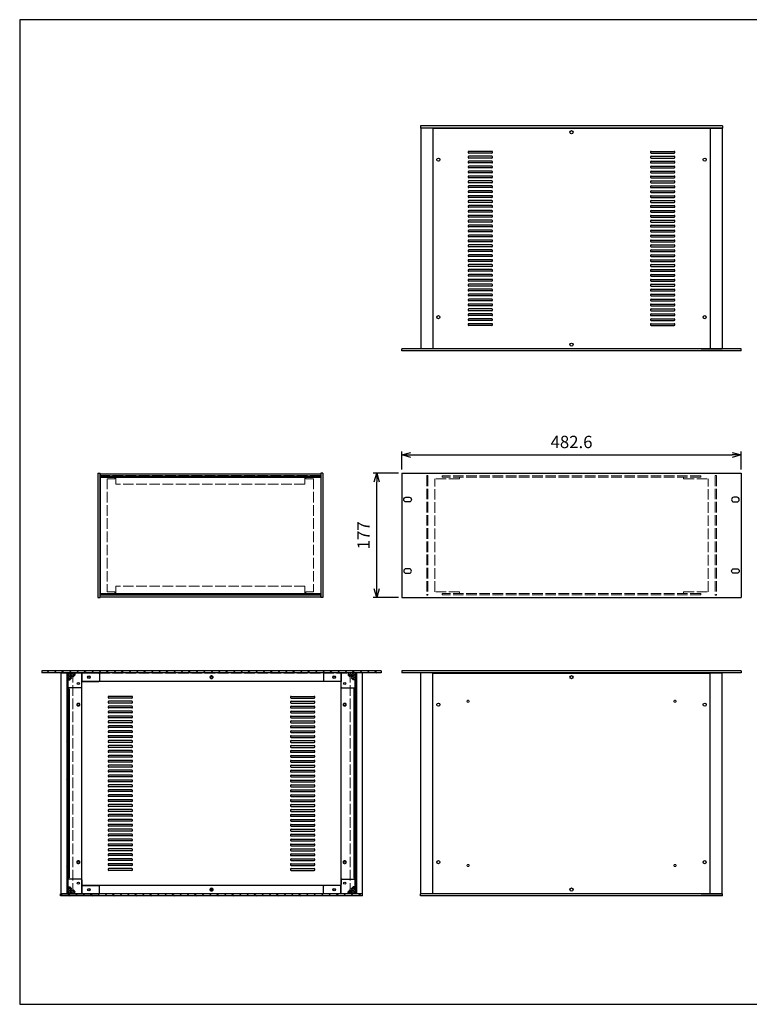
# Model space of a CAD drawing. Units: millimetres. Extents: x 0 to 2015, y 0 to 1400.
# Drawn here: x 0 to 1038, y 0 to 1400 of the extents above; entities that cross this region are included whole.
import ezdxf

# ---------------------------------------------------------------- set-up
doc = ezdxf.new("R2010")
doc.units = ezdxf.units.MM
doc.header["$LTSCALE"] = 5
doc.linetypes.add('AM_ISO02W050x2', pattern=[3.75, 3, -0.75])
for name, color, linetype, lineweight in [('AM_5', 3, 'Continuous', 25), ('AM_8', 1, 'Continuous', 25), ('側板', 7, 'Continuous', 25), ('側板0', 7, 'AM_ISO02W050x2', 13), ('固定金具', 6, 'Continuous', 25), ('固定金具0', 6, 'AM_ISO02W050x2', 13), ('天板', 3, 'Continuous', 25), ('天板0', 3, 'AM_ISO02W050x2', 13), ('底板', 4, 'Continuous', 25), ('底板0', 4, 'AM_ISO02W050x2', 13), ('ﾌﾚｰﾑ', 2, 'Continuous', 25), ('ﾌﾚｰﾑ0', 2, 'AM_ISO02W050x2', 13), ('ﾌﾛﾝﾄﾊﾟﾈﾙ', 7, 'Continuous', 25), ('ﾌﾛﾝﾄﾊﾟﾈﾙ0', 7, 'AM_ISO02W050x2', 13), ('ﾘﾔﾊﾟﾈﾙ', 5, 'Continuous', 25), ('ﾘﾔﾊﾟﾈﾙ0', 5, 'AM_ISO02W050x2', 13)]:
    doc.layers.add(name, color=color, linetype=linetype, lineweight=lineweight)
doc.styles.get("Standard").update_dxf_attribs({"font": 'ISOCP.SHX', "bigfont": 'EXTFONT.SHX'})
doc.dimstyles.new('AM_ISO$0', dxfattribs={"dimtxt": 3.5, "dimasz": 2.5, "dimexe": 1, "dimexo": 1, "dimgap": 1.5, "dimtad": 1, "dimdsep": 46, "dimtxsty": 'Standard', "dimblk": 'OPEN30', "dimcen": 0, "dimclrd": 256, "dimclre": 256, "dimclrt": 2, "dimadec": 0, "dimazin": 2, "dimtp": 0.1, "dimtm": 0.1, "dimtfac": 0.71, "dimtmove": 0, "dimatfit": 3, "dimldrblk": 'OPEN30', "dimfxl": 0, "dimlwd": -1, "dimlwe": -1, "dimarcsym": 0})
pattern_1 = [(315, (-66.6208, 1140.9024), (-1.767767, -1.767767), []), (225, (-66.6208, 1140.9024), (-1.767767, 1.767767), [])]
pattern_2 = [(315, (-66.6208, 1300.9024), (-1.767767, -1.767767), []), (225, (-66.6208, 1300.9024), (-1.767767, 1.767767), [])]
pattern_3 = [(45, (-66.621, 1140.902), (-8.83883, 8.83883), [])]

# ---------------------------------------------------------------- blocks, each defined once
blk = doc.blocks.new('TK-A3')
for p, q in [((359, 280), (359, 275)), ((359, 275), (403, 275))]:
    blk.add_line(p, q)
blk.add_lwpolyline([(0, 0), (403, 0), (403, 280), (0, 280)], close=True)
at = {"insert": (402.36, 276.11), "char_height": 2.5, "width": 43.0784, "attachment_point": 9}
blk.add_mtext('(文書番号：TY-34)2008.02.08', dxfattribs=at)
blk = doc.blocks.new('_Open30')
at = {"color": 0, "linetype": 'ByBlock', "lineweight": -2}
for p, q in [((-1, 0.27), (0, 0)), ((0, 0), (-1, -0.27)), ((0, 0), (-1, 0))]:
    blk.add_line(p, q, dxfattribs=at)
blk = doc.blocks.new('*D11')
at = {"layer": 'AM_5', "transparency": 16777216}
for p, q in [((539, 755.3), (503, 755.3)), ((508, 590.8), (508, 742.8)), ((539, 578.3), (503, 578.3))]:
    blk.add_line(p, q, dxfattribs=at)
at = {"layer": 'Defpoints', "color": 0, "transparency": 16777216}
for p in [(508, 755.3), (544, 755.3), (544, 578.3)]:
    blk.add_point(p, dxfattribs=at)
at = {"layer": 'AM_5', "transparency": 16777216, "xscale": 12.5, "yscale": 12.5, "zscale": 12.5}
for p, rotation in [((508, 755.3), 90), ((508, 578.3), 270)]:
    blk.add_blockref('_Open30', p, dxfattribs=dict(at, rotation=rotation))
at = {"layer": 'AM_5', "color": 2, "transparency": 16777216, "insert": (491.7, 666.8), "char_height": 17.5, "attachment_point": 5, "rotation": 90}
blk.add_mtext('177', dxfattribs=at)
blk = doc.blocks.new('*D18')
at = {"layer": 'AM_5', "transparency": 16777216}
for p, q in [((544, 760.3), (544, 786.1)), ((1026.6, 760.3), (1026.6, 786.1)), ((556.5, 781.1), (1014.1, 781.1))]:
    blk.add_line(p, q, dxfattribs=at)
at = {"layer": 'Defpoints', "color": 0, "transparency": 16777216}
for p in [(1026.6, 781.1), (544, 755.3), (1026.6, 755.3)]:
    blk.add_point(p, dxfattribs=at)
at = {"layer": 'AM_5', "transparency": 16777216, "xscale": 12.5, "yscale": 12.5, "zscale": 12.5, "rotation": 180}
blk.add_blockref('_Open30', (544, 781.1), dxfattribs=at)
at = {"layer": 'AM_5', "transparency": 16777216, "xscale": 12.5, "yscale": 12.5, "zscale": 12.5}
blk.add_blockref('_Open30', (1026.6, 781.1), dxfattribs=at)
at = {"layer": 'AM_5', "color": 2, "transparency": 16777216, "insert": (785.3, 797.3), "char_height": 17.5, "attachment_point": 5}
blk.add_mtext('482.6', dxfattribs=at)

msp = doc.modelspace()

# ---------------------------------------------------------------- hatches: boundary and pattern name
at = {"layer": 'AM_8'}
h = msp.add_hatch(dxfattribs=at)
h.set_pattern_fill('_U', color=256, scale=7.5, angle=45, style=0, pattern_type=0)
h.set_pattern_definition([(315, (-66.621, 1300.9024), (-5.3033, -5.3033), [])])
h.paths.add_polyline_path([(31.683, 474.126), (514.283, 474.126), (514.283, 471.126), (31.683, 471.126)])
h = msp.add_hatch(dxfattribs=at)
h.set_pattern_fill('_U', color=256, scale=12.5, angle=45, style=0, pattern_type=0)
h.set_pattern_definition(pattern_3)
h.paths.add_polyline_path([(66.933, 471.126), (66.933, 157.126), (68.433, 157.126), (68.433, 471.126)])
h = msp.add_hatch(dxfattribs=at)
h.set_pattern_fill('_U', color=256, scale=2.5, angle=45, style=0, double=1, pattern_type=0)
h.set_pattern_definition(pattern_2)
edge = h.paths.add_edge_path()
edge.add_line((78.483, 471.126), (78.483, 468.126))
edge.add_line((78.483, 468.126), (76.033, 465.676))
edge.add_line((76.033, 465.676), (75.233, 465.676))
edge.add_arc((73.933, 465.676), 1.3, 360, 630)
edge.add_line((73.933, 464.376), (73.933, 463.576))
edge.add_line((73.933, 463.576), (71.483, 461.126))
edge.add_line((71.483, 461.126), (68.483, 461.126))
edge.add_line((68.483, 461.126), (68.483, 471.126))
edge.add_line((68.483, 471.126), (78.483, 471.126))
h = msp.add_hatch(dxfattribs=at)
h.set_pattern_fill('_U', color=256, scale=2.5, angle=45, style=0, double=1, pattern_type=0)
h.set_pattern_definition(pattern_2)
edge = h.paths.add_edge_path()
edge.add_line((469.933, 465.676), (467.483, 468.126))
edge.add_line((467.483, 468.126), (467.483, 471.126))
edge.add_line((467.483, 471.126), (477.483, 471.126))
edge.add_line((477.483, 471.126), (477.483, 461.126))
edge.add_line((477.483, 461.126), (474.483, 461.126))
edge.add_line((474.483, 461.126), (472.033, 463.576))
edge.add_line((472.033, 463.576), (472.033, 464.376))
edge.add_arc((472.033, 465.676), 1.3, 270, 540)
edge.add_line((470.733, 465.676), (469.933, 465.676))
h = msp.add_hatch(dxfattribs=at)
h.set_pattern_fill('_U', color=256, scale=12.5, angle=45, style=0, pattern_type=0)
h.set_pattern_definition(pattern_3)
h.paths.add_polyline_path([(479.033, 157.126), (479.033, 471.126), (477.533, 471.126), (477.533, 157.126)])
h = msp.add_hatch(dxfattribs=at)
h.set_pattern_fill('_U', color=256, scale=7.5, angle=45, style=0, pattern_type=0)
h.set_pattern_definition([(315, (-66.621, 1140.9024), (-5.3033, -5.3033), [])])
h.paths.add_polyline_path([(57.983, 157.126), (58.483, 157.126), (433.483, 157.126), (457.483, 157.126), (487.983, 157.126), (487.983, 154.126), (57.983, 154.126)])
h = msp.add_hatch(dxfattribs=at)
h.set_pattern_fill('_U', color=256, scale=2.5, angle=45, style=0, double=1, pattern_type=0)
h.set_pattern_definition(pattern_1)
edge = h.paths.add_edge_path()
edge.add_line((71.483, 167.126), (73.933, 164.676))
edge.add_line((73.933, 164.676), (73.933, 163.876))
edge.add_arc((73.933, 162.576), 1.3, 90, 360)
edge.add_line((75.233, 162.576), (76.033, 162.576))
edge.add_line((76.033, 162.576), (78.483, 160.126))
edge.add_line((78.483, 160.126), (78.483, 157.126))
edge.add_line((78.483, 157.126), (68.483, 157.126))
edge.add_line((68.483, 157.126), (68.483, 167.126))
edge.add_line((68.483, 167.126), (71.483, 167.126))
h = msp.add_hatch(dxfattribs=at)
h.set_pattern_fill('_U', color=256, scale=2.5, angle=45, style=0, double=1, pattern_type=0)
h.set_pattern_definition(pattern_1)
edge = h.paths.add_edge_path()
edge.add_arc((472.033, 162.576), 1.3, 180, 450)
edge.add_line((472.033, 163.876), (472.033, 164.676))
edge.add_line((472.033, 164.676), (474.483, 167.126))
edge.add_line((474.483, 167.126), (477.483, 167.126))
edge.add_line((477.483, 167.126), (477.483, 157.126))
edge.add_line((477.483, 157.126), (467.483, 157.126))
edge.add_line((467.483, 157.126), (467.483, 160.126))
edge.add_line((467.483, 160.126), (469.933, 162.576))
edge.add_line((469.933, 162.576), (470.733, 162.576))

# ---------------------------------------------------------------- linework, layer by layer
at = {"layer": '側板'}
for p, q in [((66.933, 471.126), (66.933, 157.126)), ((66.933, 471.126), (68.433, 471.126)), ((68.433, 471.126), (68.433, 157.126)), ((477.533, 471.126), (477.533, 157.126)), ((479.033, 471.126), (477.533, 471.126)), ((479.033, 471.126), (479.033, 157.126)), ((66.933, 157.126), (68.433, 157.126)), ((479.033, 157.126), (477.533, 157.126))]:
    msp.add_line(p, q, dxfattribs=at)
at = {"layer": '側板0'}
for p, q in [((428.323, 751.845), (114.323, 751.845)), ((428.323, 581.845), (114.323, 581.845))]:
    msp.add_line(p, q, dxfattribs=at)
at = {"layer": '固定金具'}
for p, q in [((114.323, 584.445), (114.323, 749.245)), ((68.483, 451.126), (68.483, 471.126)), ((68.483, 471.126), (112.483, 471.126)), ((71.483, 461.126), (73.933, 463.576)), ((73.933, 464.376), (73.933, 463.576)), ((75.233, 465.676), (76.033, 465.676)), ((76.033, 465.676), (78.483, 468.126)), ((78.483, 471.126), (78.483, 468.126)), ((113.483, 470.126), (113.483, 460.126)), ((432.483, 470.126), (432.483, 460.126)), ((477.483, 471.126), (433.483, 471.126)), ((467.483, 471.126), (467.483, 468.126)), ((469.933, 465.676), (467.483, 468.126)), ((470.733, 465.676), (469.933, 465.676)), ((472.033, 464.376), (472.033, 463.576)), ((474.483, 461.126), (472.033, 463.576)), ((477.483, 451.126), (477.483, 471.126)), ((68.483, 461.126), (71.483, 461.126)), ((87.483, 450.126), (69.483, 450.126)), ((88.483, 451.126), (88.483, 458.126)), ((89.483, 459.126), (112.483, 459.126)), ((456.483, 459.126), (433.483, 459.126)), ((457.483, 451.126), (457.483, 458.126)), ((458.483, 450.126), (476.483, 450.126)), ((477.483, 461.126), (474.483, 461.126)), ((68.483, 177.126), (68.483, 157.126)), ((87.483, 178.126), (69.483, 178.126)), ((88.483, 177.126), (88.483, 170.126)), ((89.483, 169.126), (112.483, 169.126)), ((113.483, 158.126), (113.483, 168.126)), ((432.483, 158.126), (432.483, 168.126)), ((456.483, 169.126), (433.483, 169.126)), ((457.483, 177.126), (457.483, 170.126)), ((458.483, 178.126), (476.483, 178.126)), ((477.483, 177.126), (477.483, 157.126)), ((68.483, 167.126), (71.483, 167.126)), ((68.483, 157.126), (112.483, 157.126)), ((71.483, 167.126), (73.933, 164.676)), ((73.933, 163.876), (73.933, 164.676)), ((75.233, 162.576), (76.033, 162.576)), ((76.033, 162.576), (78.483, 160.126)), ((78.483, 157.126), (78.483, 160.126)), ((477.483, 157.126), (433.483, 157.126)), ((469.933, 162.576), (467.483, 160.126)), ((467.483, 157.126), (467.483, 160.126)), ((470.733, 162.576), (469.933, 162.576)), ((474.483, 167.126), (472.033, 164.676)), ((472.033, 163.876), (472.033, 164.676)), ((477.483, 167.126), (474.483, 167.126))]:
    msp.add_line(p, q, dxfattribs=at)
for centre in [(98.483, 465.126), (447.483, 465.126), (83.483, 456.126), (462.483, 456.126), (83.483, 172.126), (462.483, 172.126), (98.483, 163.126), (447.483, 163.126)]:
    msp.add_circle(centre, 1.5, dxfattribs=at)
for centre, radius, start, end in [((73.933, 465.676), 1.3, 0, 270), ((112.483, 470.126), 1, 0, 90), ((433.483, 470.126), 1, 90, 180), ((472.033, 465.676), 1.3, 270, 180), ((69.483, 451.126), 1, 180, 270), ((87.483, 451.126), 1, 270, 0), ((89.483, 458.126), 1, 90, 180), ((112.483, 460.126), 1, 270, 0), ((433.483, 460.126), 1, 180, 270), ((456.483, 458.126), 1, 0, 90), ((458.483, 451.126), 1, 180, 270), ((476.483, 451.126), 1, 270, 0), ((69.483, 177.126), 1, 90, 180), ((87.483, 177.126), 1, 0, 90), ((89.483, 170.126), 1, 180, 270), ((112.483, 168.126), 1, 0, 90), ((433.483, 168.126), 1, 90, 180), ((456.483, 170.126), 1, 270, 0), ((458.483, 177.126), 1, 90, 180), ((476.483, 177.126), 1, 0, 90), ((73.933, 162.576), 1.3, 90, 0), ((112.483, 158.126), 1, 270, 0), ((433.483, 158.126), 1, 180, 270), ((472.033, 162.576), 1.3, 180, 90)]:
    msp.add_arc(centre, radius, start, end, dxfattribs=at)
at = {"layer": '固定金具0'}
for p, q in [((135.323, 747.245), (124.323, 747.245)), ((124.323, 747.245), (124.323, 586.445)), ((135.323, 749.245), (135.323, 747.245)), ((407.323, 749.245), (407.323, 747.245)), ((407.323, 747.245), (418.323, 747.245)), ((418.323, 747.245), (418.323, 586.445)), ((590.767, 586.445), (590.767, 747.245)), ((625.767, 747.245), (590.767, 747.245)), ((625.767, 747.245), (625.767, 749.245)), ((944.767, 747.245), (944.767, 749.245)), ((944.767, 747.245), (979.767, 747.245)), ((979.767, 586.445), (979.767, 747.245)), ((135.323, 586.445), (124.323, 586.445)), ((135.323, 584.445), (135.323, 586.445)), ((407.323, 584.445), (407.323, 586.445)), ((407.323, 586.445), (418.323, 586.445)), ((625.767, 586.445), (590.767, 586.445)), ((625.767, 586.445), (625.767, 584.445)), ((944.767, 586.445), (944.767, 584.445)), ((944.767, 586.445), (979.767, 586.445))]:
    msp.add_line(p, q, dxfattribs=at)
at = {"layer": '天板'}
for p, q in [((588.017, 1245.75), (982.517, 1245.75)), ((588.017, 1245.75), (588.017, 932.25)), ((982.517, 1245.75), (982.517, 932.25)), ((671.767, 1212.75), (639.267, 1212.75)), ((671.767, 1210.25), (639.267, 1210.25)), ((671.767, 1205.75), (639.267, 1205.75)), ((898.767, 1212.75), (931.267, 1212.75)), ((898.767, 1210.25), (931.267, 1210.25)), ((898.767, 1205.75), (931.267, 1205.75)), ((671.767, 1203.25), (639.267, 1203.25)), ((671.767, 1198.75), (639.267, 1198.75)), ((671.767, 1196.25), (639.267, 1196.25)), ((671.767, 1191.75), (639.267, 1191.75)), ((898.767, 1203.25), (931.267, 1203.25)), ((898.767, 1198.75), (931.267, 1198.75)), ((898.767, 1196.25), (931.267, 1196.25)), ((898.767, 1191.75), (931.267, 1191.75)), ((671.767, 1189.25), (639.267, 1189.25)), ((671.767, 1184.75), (639.267, 1184.75)), ((671.767, 1182.25), (639.267, 1182.25)), ((671.767, 1177.75), (639.267, 1177.75)), ((898.767, 1189.25), (931.267, 1189.25)), ((898.767, 1184.75), (931.267, 1184.75)), ((898.767, 1182.25), (931.267, 1182.25)), ((898.767, 1177.75), (931.267, 1177.75)), ((671.767, 1175.25), (639.267, 1175.25)), ((671.767, 1170.75), (639.267, 1170.75)), ((671.767, 1168.25), (639.267, 1168.25)), ((671.767, 1163.75), (639.267, 1163.75)), ((898.767, 1175.25), (931.267, 1175.25)), ((898.767, 1170.75), (931.267, 1170.75)), ((898.767, 1168.25), (931.267, 1168.25)), ((898.767, 1163.75), (931.267, 1163.75)), ((671.767, 1161.25), (639.267, 1161.25)), ((671.767, 1156.75), (639.267, 1156.75)), ((671.767, 1154.25), (639.267, 1154.25)), ((671.767, 1149.75), (639.267, 1149.75)), ((898.767, 1161.25), (931.267, 1161.25)), ((898.767, 1156.75), (931.267, 1156.75)), ((898.767, 1154.25), (931.267, 1154.25)), ((898.767, 1149.75), (931.267, 1149.75)), ((671.767, 1147.25), (639.267, 1147.25)), ((671.767, 1142.75), (639.267, 1142.75)), ((671.767, 1140.25), (639.267, 1140.25)), ((671.767, 1135.75), (639.267, 1135.75)), ((898.767, 1147.25), (931.267, 1147.25)), ((898.767, 1142.75), (931.267, 1142.75)), ((898.767, 1140.25), (931.267, 1140.25)), ((898.767, 1135.75), (931.267, 1135.75)), ((671.767, 1133.25), (639.267, 1133.25)), ((671.767, 1128.75), (639.267, 1128.75)), ((671.767, 1126.25), (639.267, 1126.25)), ((671.767, 1121.75), (639.267, 1121.75)), ((898.767, 1133.25), (931.267, 1133.25)), ((898.767, 1128.75), (931.267, 1128.75)), ((898.767, 1126.25), (931.267, 1126.25)), ((898.767, 1121.75), (931.267, 1121.75)), ((671.767, 1119.25), (639.267, 1119.25)), ((671.767, 1114.75), (639.267, 1114.75)), ((671.767, 1112.25), (639.267, 1112.25)), ((671.767, 1107.75), (639.267, 1107.75)), ((898.767, 1119.25), (931.267, 1119.25)), ((898.767, 1114.75), (931.267, 1114.75)), ((898.767, 1112.25), (931.267, 1112.25)), ((898.767, 1107.75), (931.267, 1107.75)), ((671.767, 1105.25), (639.267, 1105.25)), ((671.767, 1100.75), (639.267, 1100.75)), ((671.767, 1098.25), (639.267, 1098.25)), ((671.767, 1093.75), (639.267, 1093.75)), ((898.767, 1105.25), (931.267, 1105.25)), ((898.767, 1100.75), (931.267, 1100.75)), ((898.767, 1098.25), (931.267, 1098.25)), ((898.767, 1093.75), (931.267, 1093.75)), ((671.767, 1091.25), (639.267, 1091.25)), ((671.767, 1086.75), (639.267, 1086.75)), ((671.767, 1084.25), (639.267, 1084.25)), ((671.767, 1079.75), (639.267, 1079.75)), ((898.767, 1091.25), (931.267, 1091.25)), ((898.767, 1086.75), (931.267, 1086.75)), ((898.767, 1084.25), (931.267, 1084.25)), ((898.767, 1079.75), (931.267, 1079.75)), ((671.767, 1077.25), (639.267, 1077.25)), ((671.767, 1072.75), (639.267, 1072.75)), ((671.767, 1070.25), (639.267, 1070.25)), ((671.767, 1065.75), (639.267, 1065.75)), ((898.767, 1077.25), (931.267, 1077.25)), ((898.767, 1072.75), (931.267, 1072.75)), ((898.767, 1070.25), (931.267, 1070.25)), ((898.767, 1065.75), (931.267, 1065.75)), ((671.767, 1063.25), (639.267, 1063.25)), ((671.767, 1058.75), (639.267, 1058.75)), ((671.767, 1056.25), (639.267, 1056.25)), ((671.767, 1051.75), (639.267, 1051.75)), ((898.767, 1063.25), (931.267, 1063.25)), ((898.767, 1058.75), (931.267, 1058.75)), ((898.767, 1056.25), (931.267, 1056.25)), ((898.767, 1051.75), (931.267, 1051.75)), ((671.767, 1049.25), (639.267, 1049.25)), ((671.767, 1044.75), (639.267, 1044.75)), ((671.767, 1042.25), (639.267, 1042.25)), ((671.767, 1037.75), (639.267, 1037.75)), ((898.767, 1049.25), (931.267, 1049.25)), ((898.767, 1044.75), (931.267, 1044.75)), ((898.767, 1042.25), (931.267, 1042.25)), ((898.767, 1037.75), (931.267, 1037.75)), ((671.767, 1035.25), (639.267, 1035.25)), ((671.767, 1030.75), (639.267, 1030.75)), ((671.767, 1028.25), (639.267, 1028.25)), ((671.767, 1023.75), (639.267, 1023.75)), ((898.767, 1035.25), (931.267, 1035.25)), ((898.767, 1030.75), (931.267, 1030.75)), ((898.767, 1028.25), (931.267, 1028.25)), ((898.767, 1023.75), (931.267, 1023.75)), ((671.767, 1021.25), (639.267, 1021.25)), ((671.767, 1016.75), (639.267, 1016.75)), ((671.767, 1014.25), (639.267, 1014.25)), ((671.767, 1009.75), (639.267, 1009.75)), ((898.767, 1021.25), (931.267, 1021.25)), ((898.767, 1016.75), (931.267, 1016.75)), ((898.767, 1014.25), (931.267, 1014.25)), ((898.767, 1009.75), (931.267, 1009.75)), ((671.767, 1007.25), (639.267, 1007.25)), ((671.767, 1002.75), (639.267, 1002.75)), ((671.767, 1000.25), (639.267, 1000.25)), ((671.767, 995.75), (639.267, 995.75)), ((898.767, 1007.25), (931.267, 1007.25)), ((898.767, 1002.75), (931.267, 1002.75)), ((898.767, 1000.25), (931.267, 1000.25)), ((898.767, 995.75), (931.267, 995.75)), ((671.767, 993.25), (639.267, 993.25)), ((671.767, 988.75), (639.267, 988.75)), ((671.767, 986.25), (639.267, 986.25)), ((671.767, 981.75), (639.267, 981.75)), ((898.767, 993.25), (931.267, 993.25)), ((898.767, 988.75), (931.267, 988.75)), ((898.767, 986.25), (931.267, 986.25)), ((898.767, 981.75), (931.267, 981.75)), ((671.767, 979.25), (639.267, 979.25)), ((671.767, 974.75), (639.267, 974.75)), ((671.767, 972.25), (639.267, 972.25)), ((671.767, 967.75), (639.267, 967.75)), ((898.767, 979.25), (931.267, 979.25)), ((898.767, 974.75), (931.267, 974.75)), ((898.767, 972.25), (931.267, 972.25)), ((898.767, 967.75), (931.267, 967.75)), ((671.767, 965.25), (639.267, 965.25)), ((898.767, 965.25), (931.267, 965.25)), ((588.017, 932.25), (982.517, 932.25)), ((159.483, 437.876), (126.983, 437.876)), ((159.483, 435.376), (126.983, 435.376)), ((386.483, 437.876), (418.983, 437.876)), ((386.483, 435.376), (418.983, 435.376)), ((159.483, 430.876), (126.983, 430.876)), ((159.483, 428.376), (126.983, 428.376)), ((159.483, 423.876), (126.983, 423.876)), ((159.483, 421.376), (126.983, 421.376)), ((386.483, 430.876), (418.983, 430.876)), ((386.483, 428.376), (418.983, 428.376)), ((386.483, 423.876), (418.983, 423.876)), ((386.483, 421.376), (418.983, 421.376)), ((159.483, 416.876), (126.983, 416.876)), ((159.483, 414.376), (126.983, 414.376)), ((159.483, 409.876), (126.983, 409.876)), ((159.483, 407.376), (126.983, 407.376)), ((386.483, 416.876), (418.983, 416.876)), ((386.483, 414.376), (418.983, 414.376)), ((386.483, 409.876), (418.983, 409.876)), ((386.483, 407.376), (418.983, 407.376)), ((159.483, 402.876), (126.983, 402.876)), ((159.483, 400.376), (126.983, 400.376)), ((159.483, 395.876), (126.983, 395.876)), ((159.483, 393.376), (126.983, 393.376)), ((386.483, 402.876), (418.983, 402.876)), ((386.483, 400.376), (418.983, 400.376)), ((386.483, 395.876), (418.983, 395.876)), ((386.483, 393.376), (418.983, 393.376)), ((159.483, 388.876), (126.983, 388.876)), ((159.483, 386.376), (126.983, 386.376)), ((159.483, 381.876), (126.983, 381.876)), ((159.483, 379.376), (126.983, 379.376)), ((386.483, 388.876), (418.983, 388.876)), ((386.483, 386.376), (418.983, 386.376)), ((386.483, 381.876), (418.983, 381.876)), ((386.483, 379.376), (418.983, 379.376)), ((159.483, 374.876), (126.983, 374.876)), ((159.483, 372.376), (126.983, 372.376)), ((159.483, 367.876), (126.983, 367.876)), ((159.483, 365.376), (126.983, 365.376)), ((386.483, 374.876), (418.983, 374.876)), ((386.483, 372.376), (418.983, 372.376)), ((386.483, 367.876), (418.983, 367.876)), ((386.483, 365.376), (418.983, 365.376)), ((159.483, 360.876), (126.983, 360.876)), ((159.483, 358.376), (126.983, 358.376)), ((159.483, 353.876), (126.983, 353.876)), ((159.483, 351.376), (126.983, 351.376)), ((386.483, 360.876), (418.983, 360.876)), ((386.483, 358.376), (418.983, 358.376)), ((386.483, 353.876), (418.983, 353.876)), ((386.483, 351.376), (418.983, 351.376)), ((159.483, 346.876), (126.983, 346.876)), ((159.483, 344.376), (126.983, 344.376)), ((159.483, 339.876), (126.983, 339.876)), ((159.483, 337.376), (126.983, 337.376)), ((386.483, 346.876), (418.983, 346.876)), ((386.483, 344.376), (418.983, 344.376)), ((386.483, 339.876), (418.983, 339.876)), ((386.483, 337.376), (418.983, 337.376)), ((159.483, 332.876), (126.983, 332.876)), ((159.483, 330.376), (126.983, 330.376)), ((159.483, 325.876), (126.983, 325.876)), ((159.483, 323.376), (126.983, 323.376)), ((386.483, 332.876), (418.983, 332.876)), ((386.483, 330.376), (418.983, 330.376)), ((386.483, 325.876), (418.983, 325.876)), ((386.483, 323.376), (418.983, 323.376)), ((159.483, 318.876), (126.983, 318.876)), ((159.483, 316.376), (126.983, 316.376)), ((159.483, 311.876), (126.983, 311.876)), ((159.483, 309.376), (126.983, 309.376)), ((386.483, 318.876), (418.983, 318.876)), ((386.483, 316.376), (418.983, 316.376)), ((386.483, 311.876), (418.983, 311.876)), ((386.483, 309.376), (418.983, 309.376)), ((159.483, 304.876), (126.983, 304.876)), ((159.483, 302.376), (126.983, 302.376)), ((159.483, 297.876), (126.983, 297.876)), ((159.483, 295.376), (126.983, 295.376)), ((386.483, 304.876), (418.983, 304.876)), ((386.483, 302.376), (418.983, 302.376)), ((386.483, 297.876), (418.983, 297.876)), ((386.483, 295.376), (418.983, 295.376)), ((159.483, 290.876), (126.983, 290.876)), ((159.483, 288.376), (126.983, 288.376)), ((159.483, 283.876), (126.983, 283.876)), ((159.483, 281.376), (126.983, 281.376)), ((386.483, 290.876), (418.983, 290.876)), ((386.483, 288.376), (418.983, 288.376)), ((386.483, 283.876), (418.983, 283.876)), ((386.483, 281.376), (418.983, 281.376)), ((159.483, 276.876), (126.983, 276.876)), ((159.483, 274.376), (126.983, 274.376)), ((159.483, 269.876), (126.983, 269.876)), ((159.483, 267.376), (126.983, 267.376)), ((386.483, 276.876), (418.983, 276.876)), ((386.483, 274.376), (418.983, 274.376)), ((386.483, 269.876), (418.983, 269.876)), ((386.483, 267.376), (418.983, 267.376)), ((159.483, 262.876), (126.983, 262.876)), ((159.483, 260.376), (126.983, 260.376)), ((159.483, 255.876), (126.983, 255.876)), ((159.483, 253.376), (126.983, 253.376)), ((386.483, 262.876), (418.983, 262.876)), ((386.483, 260.376), (418.983, 260.376)), ((386.483, 255.876), (418.983, 255.876)), ((386.483, 253.376), (418.983, 253.376)), ((159.483, 248.876), (126.983, 248.876)), ((159.483, 246.376), (126.983, 246.376)), ((159.483, 241.876), (126.983, 241.876)), ((159.483, 239.376), (126.983, 239.376)), ((386.483, 248.876), (418.983, 248.876)), ((386.483, 246.376), (418.983, 246.376)), ((386.483, 241.876), (418.983, 241.876)), ((386.483, 239.376), (418.983, 239.376)), ((159.483, 234.876), (126.983, 234.876)), ((159.483, 232.376), (126.983, 232.376)), ((159.483, 227.876), (126.983, 227.876)), ((159.483, 225.376), (126.983, 225.376)), ((386.483, 234.876), (418.983, 234.876)), ((386.483, 232.376), (418.983, 232.376)), ((386.483, 227.876), (418.983, 227.876)), ((386.483, 225.376), (418.983, 225.376)), ((159.483, 220.876), (126.983, 220.876)), ((159.483, 218.376), (126.983, 218.376)), ((159.483, 213.876), (126.983, 213.876)), ((159.483, 211.376), (126.983, 211.376)), ((386.483, 220.876), (418.983, 220.876)), ((386.483, 218.376), (418.983, 218.376)), ((386.483, 213.876), (418.983, 213.876)), ((386.483, 211.376), (418.983, 211.376)), ((159.483, 206.876), (126.983, 206.876)), ((159.483, 204.376), (126.983, 204.376)), ((159.483, 199.876), (126.983, 199.876)), ((159.483, 197.376), (126.983, 197.376)), ((386.483, 206.876), (418.983, 206.876)), ((386.483, 204.376), (418.983, 204.376)), ((386.483, 199.876), (418.983, 199.876)), ((386.483, 197.376), (418.983, 197.376)), ((159.483, 192.876), (126.983, 192.876)), ((159.483, 190.376), (126.983, 190.376)), ((386.483, 192.876), (418.983, 192.876)), ((386.483, 190.376), (418.983, 190.376))]:
    msp.add_line(p, q, dxfattribs=at)
for centre in [(785.267, 1240), (595.766, 1201), (974.767, 1201), (595.766, 977), (974.767, 977), (785.267, 938)]:
    msp.add_circle(centre, 2.25, dxfattribs=at)
for centre, start, end in [((639.267, 1211.5), 90, 270), ((639.267, 1204.5), 90, 270), ((671.767, 1211.5), 270, 90), ((671.767, 1204.5), 270, 90), ((898.767, 1211.5), 90, 270), ((898.767, 1204.5), 90, 270), ((931.267, 1211.5), 270, 90), ((931.267, 1204.5), 270, 90), ((639.267, 1197.5), 90, 270), ((639.267, 1190.5), 90, 270), ((671.767, 1197.5), 270, 90), ((671.767, 1190.5), 270, 90), ((898.767, 1197.5), 90, 270), ((898.767, 1190.5), 90, 270), ((931.267, 1197.5), 270, 90), ((931.267, 1190.5), 270, 90), ((639.267, 1183.5), 90, 270), ((639.267, 1176.5), 90, 270), ((671.767, 1183.5), 270, 90), ((671.767, 1176.5), 270, 90), ((898.767, 1183.5), 90, 270), ((898.767, 1176.5), 90, 270), ((931.267, 1183.5), 270, 90), ((931.267, 1176.5), 270, 90), ((639.267, 1169.5), 90, 270), ((639.267, 1162.5), 90, 270), ((671.767, 1169.5), 270, 90), ((671.767, 1162.5), 270, 90), ((898.767, 1169.5), 90, 270), ((898.767, 1162.5), 90, 270), ((931.267, 1169.5), 270, 90), ((931.267, 1162.5), 270, 90), ((639.267, 1155.5), 90, 270), ((639.267, 1148.5), 90, 270), ((671.767, 1155.5), 270, 90), ((671.767, 1148.5), 270, 90), ((898.767, 1155.5), 90, 270), ((898.767, 1148.5), 90, 270), ((931.267, 1155.5), 270, 90), ((931.267, 1148.5), 270, 90), ((639.267, 1141.5), 90, 270), ((639.267, 1134.5), 90, 270), ((671.767, 1141.5), 270, 90), ((671.767, 1134.5), 270, 90), ((898.767, 1141.5), 90, 270), ((898.767, 1134.5), 90, 270), ((931.267, 1141.5), 270, 90), ((931.267, 1134.5), 270, 90), ((639.267, 1127.5), 90, 270), ((639.267, 1120.5), 90, 270), ((671.767, 1127.5), 270, 90), ((671.767, 1120.5), 270, 90), ((898.767, 1127.5), 90, 270), ((898.767, 1120.5), 90, 270), ((931.267, 1127.5), 270, 90), ((931.267, 1120.5), 270, 90), ((639.267, 1113.5), 90, 270), ((639.267, 1106.5), 90, 270), ((671.767, 1113.5), 270, 90), ((671.767, 1106.5), 270, 90), ((898.767, 1113.5), 90, 270), ((898.767, 1106.5), 90, 270), ((931.267, 1113.5), 270, 90), ((931.267, 1106.5), 270, 90), ((639.267, 1099.5), 90, 270), ((639.267, 1092.5), 90, 270), ((671.767, 1099.5), 270, 90), ((671.767, 1092.5), 270, 90), ((898.767, 1099.5), 90, 270), ((898.767, 1092.5), 90, 270), ((931.267, 1099.5), 270, 90), ((931.267, 1092.5), 270, 90), ((639.267, 1085.5), 90, 270), ((639.267, 1078.5), 90, 270), ((671.767, 1085.5), 270, 90), ((671.767, 1078.5), 270, 90), ((898.767, 1085.5), 90, 270), ((898.767, 1078.5), 90, 270), ((931.267, 1085.5), 270, 90), ((931.267, 1078.5), 270, 90), ((639.267, 1071.5), 90, 270), ((639.267, 1064.5), 90, 270), ((671.767, 1071.5), 270, 90), ((671.767, 1064.5), 270, 90), ((898.767, 1071.5), 90, 270), ((898.767, 1064.5), 90, 270), ((931.267, 1071.5), 270, 90), ((931.267, 1064.5), 270, 90), ((639.267, 1057.5), 90, 270), ((639.267, 1050.5), 90, 270), ((671.767, 1057.5), 270, 90), ((671.767, 1050.5), 270, 90), ((898.767, 1057.5), 90, 270), ((898.767, 1050.5), 90, 270), ((931.267, 1057.5), 270, 90), ((931.267, 1050.5), 270, 90), ((639.267, 1043.5), 90, 270), ((639.267, 1036.5), 90, 270), ((671.767, 1043.5), 270, 90), ((671.767, 1036.5), 270, 90), ((898.767, 1043.5), 90, 270), ((898.767, 1036.5), 90, 270), ((931.267, 1043.5), 270, 90), ((931.267, 1036.5), 270, 90), ((639.267, 1029.5), 90, 270), ((639.267, 1022.5), 90, 270), ((671.767, 1029.5), 270, 90), ((671.767, 1022.5), 270, 90), ((898.767, 1029.5), 90, 270), ((898.767, 1022.5), 90, 270), ((931.267, 1029.5), 270, 90), ((931.267, 1022.5), 270, 90), ((639.267, 1015.5), 90, 270), ((639.267, 1008.5), 90, 270), ((671.767, 1015.5), 270, 90), ((671.767, 1008.5), 270, 90), ((898.767, 1015.5), 90, 270), ((898.767, 1008.5), 90, 270), ((931.267, 1015.5), 270, 90), ((931.267, 1008.5), 270, 90), ((639.267, 1001.5), 90, 270), ((639.267, 994.5), 90, 270), ((671.767, 1001.5), 270, 90), ((671.767, 994.5), 270, 90), ((898.767, 1001.5), 90, 270), ((898.767, 994.5), 90, 270), ((931.267, 1001.5), 270, 90), ((931.267, 994.5), 270, 90), ((639.267, 987.5), 90, 270), ((639.267, 980.5), 90, 270), ((671.767, 987.5), 270, 90), ((671.767, 980.5), 270, 90), ((898.767, 987.5), 90, 270), ((898.767, 980.5), 90, 270), ((931.267, 987.5), 270, 90), ((931.267, 980.5), 270, 90), ((639.267, 973.5), 90, 270), ((639.267, 966.5), 90, 270), ((671.767, 973.5), 270, 90), ((671.767, 966.5), 270, 90), ((898.767, 973.5), 90, 270), ((898.767, 966.5), 90, 270), ((931.267, 973.5), 270, 90), ((931.267, 966.5), 270, 90), ((126.983, 436.626), 90, 270), ((159.483, 436.626), 270, 90), ((386.483, 436.626), 90, 270), ((418.983, 436.626), 270, 90), ((126.983, 429.626), 90, 270), ((126.983, 422.626), 90, 270), ((159.483, 429.626), 270, 90), ((159.483, 422.626), 270, 90), ((386.483, 429.626), 90, 270), ((386.483, 422.626), 90, 270), ((418.983, 429.626), 270, 90), ((418.983, 422.626), 270, 90), ((126.983, 415.626), 90, 270), ((126.983, 408.626), 90, 270), ((159.483, 415.626), 270, 90), ((159.483, 408.626), 270, 90), ((386.483, 415.626), 90, 270), ((386.483, 408.626), 90, 270), ((418.983, 415.626), 270, 90), ((418.983, 408.626), 270, 90), ((126.983, 401.626), 90, 270), ((126.983, 394.626), 90, 270), ((159.483, 401.626), 270, 90), ((159.483, 394.626), 270, 90), ((386.483, 401.626), 90, 270), ((386.483, 394.626), 90, 270), ((418.983, 401.626), 270, 90), ((418.983, 394.626), 270, 90), ((126.983, 387.626), 90, 270), ((126.983, 380.626), 90, 270), ((159.483, 387.626), 270, 90), ((159.483, 380.626), 270, 90), ((386.483, 387.626), 90, 270), ((386.483, 380.626), 90, 270), ((418.983, 387.626), 270, 90), ((418.983, 380.626), 270, 90), ((126.983, 373.626), 90, 270), ((126.983, 366.626), 90, 270), ((159.483, 373.626), 270, 90), ((159.483, 366.626), 270, 90), ((386.483, 373.626), 90, 270), ((386.483, 366.626), 90, 270), ((418.983, 373.626), 270, 90), ((418.983, 366.626), 270, 90), ((126.983, 359.626), 90, 270), ((126.983, 352.626), 90, 270), ((159.483, 359.626), 270, 90), ((159.483, 352.626), 270, 90), ((386.483, 359.626), 90, 270), ((386.483, 352.626), 90, 270), ((418.983, 359.626), 270, 90), ((418.983, 352.626), 270, 90), ((126.983, 345.626), 90, 270), ((126.983, 338.626), 90, 270), ((159.483, 345.626), 270, 90), ((159.483, 338.626), 270, 90), ((386.483, 345.626), 90, 270), ((386.483, 338.626), 90, 270), ((418.983, 345.626), 270, 90), ((418.983, 338.626), 270, 90), ((126.983, 331.626), 90, 270), ((126.983, 324.626), 90, 270), ((159.483, 331.626), 270, 90), ((159.483, 324.626), 270, 90), ((386.483, 331.626), 90, 270), ((386.483, 324.626), 90, 270), ((418.983, 331.626), 270, 90), ((418.983, 324.626), 270, 90), ((126.983, 317.626), 90, 270), ((126.983, 310.626), 90, 270), ((159.483, 317.626), 270, 90), ((159.483, 310.626), 270, 90), ((386.483, 317.626), 90, 270), ((386.483, 310.626), 90, 270), ((418.983, 317.626), 270, 90), ((418.983, 310.626), 270, 90), ((126.983, 303.626), 90, 270), ((126.983, 296.626), 90, 270), ((159.483, 303.626), 270, 90), ((159.483, 296.626), 270, 90), ((386.483, 303.626), 90, 270), ((386.483, 296.626), 90, 270), ((418.983, 303.626), 270, 90), ((418.983, 296.626), 270, 90), ((126.983, 289.626), 90, 270), ((126.983, 282.626), 90, 270), ((159.483, 289.626), 270, 90), ((159.483, 282.626), 270, 90), ((386.483, 289.626), 90, 270), ((386.483, 282.626), 90, 270), ((418.983, 289.626), 270, 90), ((418.983, 282.626), 270, 90), ((126.983, 275.626), 90, 270), ((126.983, 268.626), 90, 270), ((159.483, 275.626), 270, 90), ((159.483, 268.626), 270, 90), ((386.483, 275.626), 90, 270), ((386.483, 268.626), 90, 270), ((418.983, 275.626), 270, 90), ((418.983, 268.626), 270, 90), ((126.983, 261.626), 90, 270), ((126.983, 254.626), 90, 270), ((159.483, 261.626), 270, 90), ((159.483, 254.626), 270, 90), ((386.483, 261.626), 90, 270), ((386.483, 254.626), 90, 270), ((418.983, 261.626), 270, 90), ((418.983, 254.626), 270, 90), ((126.983, 247.626), 90, 270), ((126.983, 240.626), 90, 270), ((159.483, 247.626), 270, 90), ((159.483, 240.626), 270, 90), ((386.483, 247.626), 90, 270), ((386.483, 240.626), 90, 270), ((418.983, 247.626), 270, 90), ((418.983, 240.626), 270, 90), ((126.983, 233.626), 90, 270), ((126.983, 226.626), 90, 270), ((159.483, 233.626), 270, 90), ((159.483, 226.626), 270, 90), ((386.483, 233.626), 90, 270), ((386.483, 226.626), 90, 270), ((418.983, 233.626), 270, 90), ((418.983, 226.626), 270, 90), ((126.983, 219.626), 90, 270), ((126.983, 212.626), 90, 270), ((159.483, 219.626), 270, 90), ((159.483, 212.626), 270, 90), ((386.483, 219.626), 90, 270), ((386.483, 212.626), 90, 270), ((418.983, 219.626), 270, 90), ((418.983, 212.626), 270, 90), ((126.983, 205.626), 90, 270), ((126.983, 198.626), 90, 270), ((159.483, 205.626), 270, 90), ((159.483, 198.626), 270, 90), ((386.483, 205.626), 90, 270), ((386.483, 198.626), 90, 270), ((418.983, 205.626), 270, 90), ((418.983, 198.626), 270, 90), ((126.983, 191.626), 90, 270), ((159.483, 191.626), 270, 90), ((386.483, 191.626), 90, 270), ((418.983, 191.626), 270, 90)]:
    msp.add_arc(centre, 1.25, start, end, dxfattribs=at)
at = {"layer": '天板0'}
for p, q in [((75.733, 470.876), (470.233, 470.876)), ((75.733, 157.376), (75.733, 470.876)), ((470.233, 157.376), (470.233, 470.876)), ((75.733, 157.376), (470.233, 157.376))]:
    msp.add_line(p, q, dxfattribs=at)
for centre in [(272.983, 465.126), (83.482, 426.126), (462.483, 426.126), (83.482, 202.126), (462.483, 202.126), (272.983, 163.126)]:
    msp.add_circle(centre, 2.25, dxfattribs=at)
at = {"layer": '底板'}
for p, q in [((588.017, 157.376), (588.017, 470.876)), ((588.017, 470.876), (982.517, 470.876)), ((982.517, 157.376), (982.517, 470.876)), ((588.017, 157.376), (982.517, 157.376))]:
    msp.add_line(p, q, dxfattribs=at)
for centre in [(785.267, 465.126), (595.766, 426.126), (974.767, 426.126), (595.766, 202.126), (974.767, 202.126), (785.267, 163.126)]:
    msp.add_circle(centre, 2.25, dxfattribs=at)
at = {"layer": '底板0'}
for centre in [(638.016, 430.876), (932.517, 430.876), (638.016, 197.376), (932.517, 197.376)]:
    msp.add_circle(centre, 1.5, dxfattribs=at)
at = {"layer": 'ﾌﾚｰﾑ'}
for p, q in [((600.767, 1246), (570.767, 1246)), ((570.767, 1246), (570.767, 932)), ((587.767, 1246), (587.767, 932)), ((600.767, 1246), (600.767, 1245.75)), ((969.767, 1246), (969.767, 1245.75)), ((969.767, 1246), (999.767, 1246)), ((982.767, 1246), (982.767, 932)), ((999.767, 1246), (999.767, 932)), ((600.767, 932), (570.767, 932)), ((600.767, 932), (600.767, 932.25)), ((969.767, 932), (969.767, 932.25)), ((969.767, 932), (999.767, 932)), ((114.323, 754.345), (114.323, 751.345)), ((114.323, 754.345), (428.323, 754.345)), ((114.323, 751.345), (428.323, 751.345)), ((114.323, 749.345), (428.323, 749.345)), ((428.323, 754.345), (428.323, 749.345)), ((114.323, 584.345), (428.323, 584.345)), ((114.323, 579.345), (114.323, 582.345)), ((114.323, 582.345), (428.323, 582.345)), ((114.323, 579.345), (428.323, 579.345)), ((428.323, 579.345), (428.323, 584.345)), ((58.483, 471.126), (58.483, 157.126)), ((58.483, 471.126), (88.483, 471.126)), ((66.883, 471.126), (66.883, 157.126)), ((68.483, 157.126), (68.483, 471.126)), ((88.483, 157.126), (88.483, 471.126)), ((457.483, 157.126), (457.483, 471.126)), ((487.483, 471.126), (457.483, 471.126)), ((477.483, 157.126), (477.483, 471.126)), ((479.083, 471.126), (479.083, 157.126)), ((487.483, 471.126), (487.483, 157.126)), ((600.767, 471.126), (570.767, 471.126)), ((570.767, 157.126), (570.767, 471.126)), ((587.767, 157.126), (587.767, 471.126)), ((600.767, 471.126), (600.767, 470.876)), ((969.767, 471.126), (969.767, 470.876)), ((969.767, 471.126), (999.767, 471.126)), ((982.767, 157.126), (982.767, 471.126)), ((999.767, 157.126), (999.767, 471.126)), ((70.483, 448.626), (68.483, 448.626)), ((70.483, 448.626), (70.483, 179.626)), ((475.483, 448.626), (475.483, 179.626)), ((475.483, 448.626), (477.483, 448.626)), ((70.483, 179.626), (68.483, 179.626)), ((475.483, 179.626), (477.483, 179.626)), ((58.483, 157.126), (88.483, 157.126)), ((487.483, 157.126), (457.483, 157.126)), ((600.767, 157.126), (570.767, 157.126)), ((600.767, 157.126), (600.767, 157.376)), ((969.767, 157.126), (969.767, 157.376)), ((969.767, 157.126), (999.767, 157.126))]:
    msp.add_line(p, q, dxfattribs=at)
for centre in [(83.482, 426.126), (462.483, 426.126), (83.482, 202.126), (462.483, 202.126)]:
    msp.add_circle(centre, 1.5, dxfattribs=at)
at = {"layer": 'ﾌﾚｰﾑ0'}
for p, q in [((136.823, 739.345), (136.823, 749.345)), ((405.823, 739.345), (405.823, 749.345)), ((405.823, 739.345), (136.823, 739.345)), ((136.823, 594.345), (136.823, 584.345)), ((405.823, 594.345), (136.823, 594.345)), ((405.823, 594.345), (405.823, 584.345))]:
    msp.add_line(p, q, dxfattribs=at)
at = {"layer": 'ﾌﾛﾝﾄﾊﾟﾈﾙ'}
for p, q in [((543.967, 929), (543.967, 932)), ((1026.567, 932), (543.967, 932)), ((1026.567, 929), (543.967, 929)), ((1026.567, 929), (1026.567, 932)), ((431.323, 755.345), (428.323, 755.345)), ((428.323, 755.345), (428.323, 578.345)), ((431.323, 755.345), (431.323, 578.345)), ((543.967, 755.345), (1026.567, 755.345)), ((543.967, 755.345), (543.967, 578.345)), ((1026.567, 755.345), (1026.567, 578.345)), ((431.323, 578.345), (428.323, 578.345)), ((543.967, 578.345), (1026.567, 578.345)), ((514.283, 474.126), (31.683, 474.126)), ((31.683, 474.126), (31.683, 471.126)), ((514.283, 471.126), (31.683, 471.126)), ((88.483, 471.126), (88.483, 459.126)), ((457.483, 471.126), (457.483, 459.126)), ((514.283, 474.126), (514.283, 471.126)), ((1026.567, 474.126), (543.967, 474.126)), ((543.967, 474.126), (543.967, 471.126)), ((1026.567, 471.126), (543.967, 471.126)), ((1026.567, 474.126), (1026.567, 471.126)), ((457.483, 459.126), (88.483, 459.126))]:
    msp.add_line(p, q, dxfattribs=at)
for points in [[(549.717, 720.895), (554.217, 720.895, -1), (554.217, 714.395), (549.717, 714.395, -1)], [(1020.817, 720.895), (1016.317, 720.895, 1), (1016.317, 714.395), (1020.817, 714.395, 1)], [(549.717, 612.795), (554.217, 612.795, 1), (554.217, 619.295), (549.717, 619.295, 1)], [(1020.817, 612.795), (1016.317, 612.795, -1), (1016.317, 619.295), (1020.817, 619.295, -1)]]:
    msp.add_lwpolyline(points, format="xyb", close=True, dxfattribs=at)
for centre, radius in [((98.483, 465.126), 1.75), ((272.983, 465.126), 1.25), ((447.483, 465.126), 1.75)]:
    msp.add_circle(centre, radius, dxfattribs=at)
at = {"layer": 'ﾌﾛﾝﾄﾊﾟﾈﾙ0'}
for p, q in [((580.667, 751.845), (579.167, 751.845)), ((579.167, 751.845), (579.167, 581.845)), ((580.667, 751.845), (580.667, 581.845)), ((601.267, 751.345), (601.267, 749.345)), ((969.267, 751.345), (601.267, 751.345)), ((969.267, 749.345), (601.267, 749.345)), ((969.267, 751.345), (969.267, 749.345)), ((989.867, 751.845), (991.367, 751.845)), ((989.867, 751.845), (989.867, 581.845)), ((991.367, 751.845), (991.367, 581.845)), ((580.667, 581.845), (579.167, 581.845)), ((601.267, 582.345), (601.267, 584.345)), ((969.267, 584.345), (601.267, 584.345)), ((969.267, 582.345), (601.267, 582.345)), ((969.267, 582.345), (969.267, 584.345)), ((989.867, 581.845), (991.367, 581.845))]:
    msp.add_line(p, q, dxfattribs=at)
msp.add_circle((272.983, 465.126), 1.5, dxfattribs=at)
at = {"layer": 'ﾘﾔﾊﾟﾈﾙ'}
for p, q in [((570.267, 1249), (570.267, 1246)), ((1000.267, 1249), (570.267, 1249)), ((1000.267, 1246), (570.267, 1246)), ((1000.267, 1249), (1000.267, 1246)), ((111.323, 755.345), (114.323, 755.345)), ((111.323, 755.345), (111.323, 578.345)), ((114.323, 578.345), (114.323, 755.345)), ((114.323, 749.345), (114.323, 584.345)), ((111.323, 578.345), (114.323, 578.345)), ((456.983, 169.126), (88.983, 169.126)), ((88.983, 157.126), (88.983, 169.126)), ((456.983, 157.126), (456.983, 169.126)), ((57.983, 154.126), (57.983, 157.126)), ((487.983, 157.126), (57.983, 157.126)), ((487.983, 154.126), (57.983, 154.126)), ((487.983, 154.126), (487.983, 157.126)), ((1000.267, 157.126), (570.267, 157.126)), ((570.267, 154.126), (570.267, 157.126)), ((1000.267, 154.126), (570.267, 154.126)), ((1000.267, 154.126), (1000.267, 157.126))]:
    msp.add_line(p, q, dxfattribs=at)
for centre, radius in [((98.483, 163.126), 1.75), ((272.983, 163.126), 1.25), ((447.483, 163.126), 1.75)]:
    msp.add_circle(centre, radius, dxfattribs=at)
at = {"layer": 'ﾘﾔﾊﾟﾈﾙ0'}
msp.add_circle((272.983, 163.126), 1.5, dxfattribs=at)

# ---------------------------------------------------------------- block references
at = {"lineweight": 0, "xscale": 5, "yscale": 5, "zscale": 5}
msp.add_blockref('TK-A3', (0, 0), dxfattribs=at)

# ---------------------------------------------------------------- dimensions: what is measured, and where the dimension line sits
at = {"layer": 'AM_5'}
dim = msp.add_linear_dim(base=(1026.567, 781.095), p1=(543.967, 755.345), p2=(1026.567, 755.345), dimstyle='AM_ISO$0', override={"dimscale": 5}, dxfattribs=at)
dim.commit()
dim.dimension.update_dxf_attribs({"geometry": '*D18', "text_midpoint": (785.267, 797.347)})
dim = msp.add_linear_dim(base=(507.967, 755.345), p1=(543.967, 578.345), p2=(543.967, 755.345), angle=90, dimstyle='AM_ISO$0', override={"dimscale": 5}, dxfattribs=at)
dim.commit()
dim.dimension.update_dxf_attribs({"geometry": '*D11', "text_midpoint": (491.717, 666.845)})

doc.saveas('drawing.dxf')
